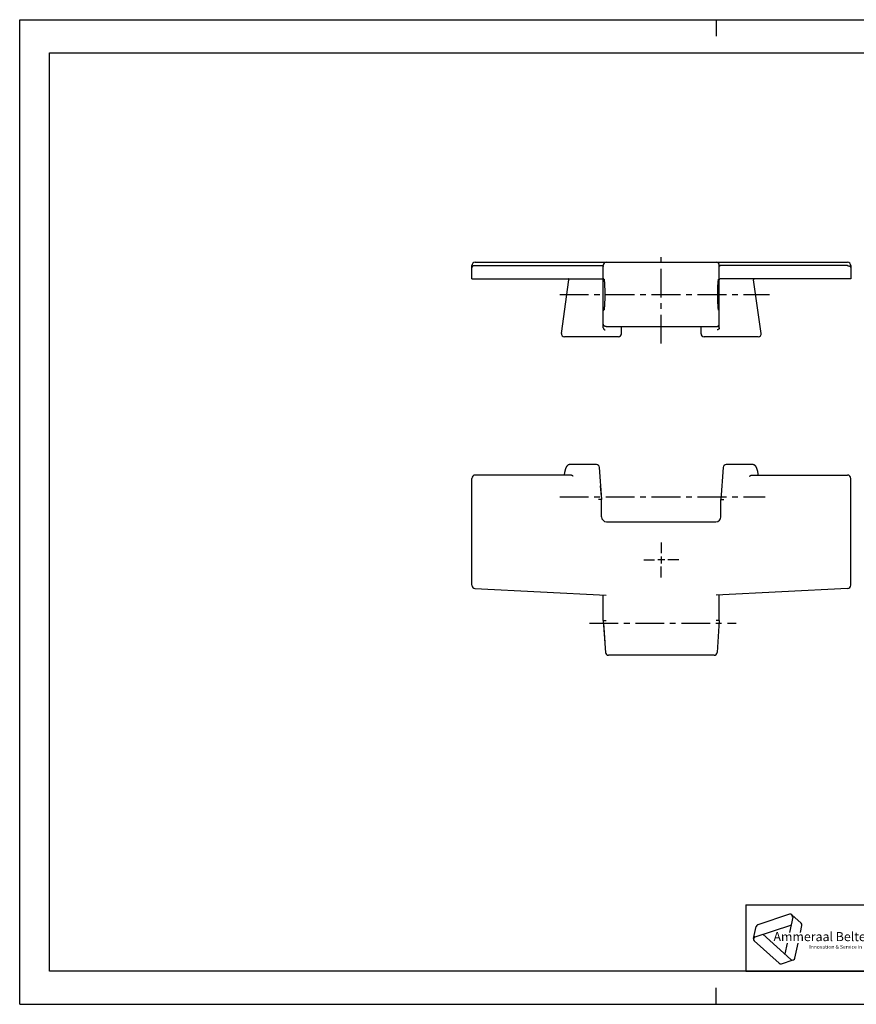
# Model space of a CAD drawing. Extents: x 0 to 420, y 0 to 297.
# Drawn here: x 0 to 252, y 0 to 297 of the extents above; entities that cross this region are included whole.
import ezdxf

# ---------------------------------------------------------------- set-up
doc = ezdxf.new("R2010")
doc.units = 0
doc.header["$LTSCALE"] = 23.1
doc.linetypes.add('CENTER', pattern=[0.6, 0.375, -0.075, 0.075, -0.075])
doc.layers.get('0').update_dxf_attribs({"linetype": 'CONTINUOUS'})
for name, color, linetype in [('2_FEATURE', 7, 'CONTINUOUS'), ('AXES', 7, 'CONTINUOUS'), ('DEFAULT_1', 7, 'CENTER')]:
    doc.layers.add(name, color=color, linetype=linetype)
doc.styles.add('TEXTSTYLE_3', font='ftb_____.ttf')
doc.styles.add('TEXTSTYLE_4', font='fti_____.ttf')

# ---------------------------------------------------------------- blocks, each defined once
blk = doc.blocks.new('SYMBOL_0_BL0', base_point=(241.05, 19.68))
at = {"color": 7, "linetype": 'CONTINUOUS'}
for p, q in [((232.16, 27.14), (222.55, 24.02)), ((232.87, 26.99), (235.65, 24.49)), ((221.77, 20.36), (232.58, 23.87)), ((233.1, 26.3), (232.12, 21.7)), ((235.43, 21.7), (235.88, 23.79)), ((221.29, 19.82), (222.06, 23.48)), ((232.58, 13.52), (224.13, 21.13)), ((221.51, 19.13), (229.02, 12.37)), ((231.42, 18.41), (230.74, 15.18)), ((233.78, 13.91), (234.74, 18.41)), ((229.73, 12.21), (233.29, 13.37))]:
    blk.add_line(p, q, dxfattribs=at)
for centre, start, end in [((232.38, 26.45), 348, 108), ((222.78, 23.33), 108, 168), ((235.17, 23.95), 348, 48), ((222, 19.67), 108, 228), ((229.51, 12.91), 228, 288), ((233.07, 14.06), 228, 348)]:
    blk.add_arc(centre, 0.729, start, end, dxfattribs=at)
at = {"color": 7, "linetype": 'CONTINUOUS', "style": 'TEXTSTYLE_3', "oblique": 15}
blk.add_text('Ammeraal Beltech', height=2.7339, dxfattribs=at).set_placement((227.31, 19.05))
at = {"color": 7, "linetype": 'CONTINUOUS', "style": 'TEXTSTYLE_4'}
blk.add_text('Innovation & Service in Belting', height=1.0935, dxfattribs=at).set_placement((238.11, 16.78))

msp = doc.modelspace()

# ---------------------------------------------------------------- linework, layer by layer
at = {"color": 7, "linetype": 'CONTINUOUS'}
for p, q in [((0, 0), (0, 297)), ((0, 297), (420, 297)), ((210, 297), (210, 292)), ((8.94, 10), (8.94, 287)), ((8.94, 287), (408.94, 287)), ((136.35, 218.83), (136.35, 222.81)), ((137.29, 222.81), (175.73, 222.81)), ((137.35, 223.81), (249.6, 223.81)), ((175.97, 219.01), (175.97, 222.91)), ((210.97, 204.16), (210.97, 222.91)), ((249.65, 222.81), (211.21, 222.81)), ((250.6, 222.81), (250.6, 218.83)), ((136.35, 218.83), (175.72, 218.83)), ((163.36, 202.38), (165.63, 218.54)), ((210.56, 216.8), (210.57, 216.99)), ((210.57, 216.99), (210.58, 217.16)), ((210.58, 217.16), (210.59, 217.32)), ((210.59, 217.32), (210.6, 217.47)), ((210.6, 217.47), (210.61, 217.61)), ((210.61, 217.61), (210.62, 217.74)), ((210.62, 217.74), (210.63, 217.86)), ((210.63, 217.86), (210.64, 217.97)), ((210.64, 217.97), (210.65, 218.07)), ((210.65, 218.07), (210.66, 218.17)), ((210.66, 218.17), (210.67, 218.25)), ((250.6, 218.83), (211.22, 218.83)), ((223.58, 202.38), (221.31, 218.54)), ((210.51, 215.22), (210.52, 215.48)), ((210.51, 214.93), (210.51, 215.22)), ((210.51, 214.64), (210.51, 214.93)), ((210.51, 214.35), (210.51, 214.64)), ((210.51, 214.07), (210.51, 214.35)), ((210.51, 213.8), (210.51, 214.07)), ((210.52, 215.48), (210.53, 215.74)), ((210.53, 215.97), (210.54, 216.2)), ((210.53, 215.74), (210.53, 215.97)), ((210.54, 216.2), (210.55, 216.41)), ((210.55, 216.61), (210.56, 216.8)), ((210.55, 216.41), (210.55, 216.61)), ((210.51, 213.55), (210.51, 213.8)), ((210.51, 213.3), (210.51, 213.55)), ((210.51, 213.07), (210.51, 213.3)), ((210.52, 212.84), (210.51, 213.07)), ((210.52, 212.62), (210.52, 212.84)), ((210.53, 212.41), (210.52, 212.62)), ((210.53, 212.2), (210.53, 212.41)), ((210.54, 212.01), (210.53, 212.2)), ((210.55, 211.82), (210.54, 212.01)), ((210.55, 211.64), (210.55, 211.82)), ((210.56, 211.47), (210.55, 211.64)), ((210.57, 211.31), (210.56, 211.47)), ((210.58, 211.15), (210.57, 211.31)), ((210.58, 211.01), (210.58, 211.15)), ((210.59, 210.87), (210.58, 211.01)), ((175.97, 204.16), (175.97, 209.21)), ((210.6, 210.74), (210.59, 210.87)), ((210.61, 210.61), (210.6, 210.74)), ((210.62, 210.5), (210.61, 210.61)), ((210.63, 210.39), (210.62, 210.5)), ((210.63, 210.29), (210.63, 210.39)), ((210.64, 210.2), (210.63, 210.29)), ((210.65, 210.11), (210.64, 210.2)), ((210.66, 210.03), (210.65, 210.11)), ((210.68, 209.86), (210.67, 209.92)), ((210.69, 209.8), (210.68, 209.86)), ((176.87, 204.41), (210.07, 204.41)), ((181.47, 202.26), (181.47, 204.41)), ((205.47, 202.26), (205.47, 204.41)), ((180.57, 201.36), (164.25, 201.36)), ((222.69, 201.36), (206.37, 201.36)), ((173.9, 162.79), (165.92, 162.79)), ((174.79, 161.95), (175.47, 152.29)), ((212.15, 161.95), (211.47, 152.29)), ((221.02, 162.79), (213.04, 162.79)), ((136.35, 126.45), (136.35, 158.64)), ((166.1, 159.64), (137.35, 159.64)), ((220.84, 159.64), (249.6, 159.64)), ((250.6, 126.45), (250.6, 158.64)), ((175.47, 152.29), (174.57, 152.26)), ((175.47, 147.06), (175.47, 152.29)), ((211.47, 147.06), (211.47, 152.29)), ((211.47, 152.29), (212.37, 152.26)), ((176.97, 145.56), (209.97, 145.56)), ((137.29, 125.45), (176.87, 123.38)), ((249.65, 125.45), (210.07, 123.38)), ((175.97, 115.79), (175.97, 123.42)), ((210.97, 115.79), (210.97, 123.42)), ((175.97, 115.79), (176.87, 115.82)), ((175.97, 115.79), (176.65, 106.13)), ((210.97, 115.79), (210.07, 115.82)), ((210.97, 115.79), (210.29, 106.13)), ((209.4, 105.29), (177.54, 105.29)), ((218.94, 30), (408.94, 30)), ((408.94, 10), (8.94, 10)), ((210, 0), (210, 5)), ((0, 0), (420, 0))]:
    msp.add_line(p, q, dxfattribs=at)
at = {"color": 2, "linetype": 'CONTINUOUS'}
for p, q in [((218.94, 30), (408.94, 30)), ((218.94, 30), (218.94, 10)), ((218.94, 10), (408.94, 10))]:
    msp.add_line(p, q, dxfattribs=at)
at = {"color": 7, "linetype": 'CONTINUOUS'}
for points in [[(137.29, 222.81), (137.25, 222.81), (137.2, 222.8), (137.15, 222.8), (137.11, 222.8), (137.06, 222.79), (137.02, 222.78), (136.97, 222.78), (136.93, 222.77), (136.89, 222.75), (136.84, 222.74), (136.8, 222.73), (136.76, 222.71), (136.72, 222.7), (136.68, 222.68), (136.65, 222.66), (136.61, 222.64), (136.58, 222.62), (136.55, 222.59), (136.52, 222.57), (136.49, 222.54), (136.46, 222.52), (136.44, 222.49), (136.42, 222.45), (136.4, 222.42), (136.38, 222.39), (136.37, 222.35), (136.36, 222.31), (136.35, 222.28), (136.35, 222.24), (136.35, 222.2)], [(175.73, 222.81), (175.74, 222.81), (175.76, 222.8), (175.78, 222.8), (175.79, 222.8), (175.81, 222.79), (175.82, 222.78), (175.84, 222.78), (175.85, 222.77), (175.87, 222.76), (175.88, 222.74), (175.89, 222.73), (175.91, 222.72), (175.92, 222.7), (175.93, 222.69), (175.94, 222.67), (175.95, 222.65), (175.95, 222.63), (175.96, 222.61), (175.96, 222.59), (175.97, 222.57), (175.97, 222.55), (175.97, 222.53)], [(211.21, 222.81), (211.2, 222.81), (211.18, 222.8), (211.17, 222.8), (211.15, 222.8), (211.13, 222.79), (211.12, 222.78), (211.1, 222.78), (211.09, 222.77), (211.07, 222.76), (211.06, 222.74), (211.05, 222.73), (211.03, 222.72), (211.02, 222.7), (211.01, 222.69), (211, 222.67), (211, 222.65), (210.99, 222.63), (210.98, 222.61), (210.98, 222.59), (210.97, 222.57), (210.97, 222.55), (210.97, 222.53)], [(249.65, 222.81), (249.69, 222.81), (249.74, 222.8), (249.79, 222.8), (249.83, 222.8), (249.88, 222.79), (249.92, 222.78), (249.97, 222.78), (250.01, 222.77), (250.06, 222.75), (250.1, 222.74), (250.14, 222.73), (250.18, 222.71), (250.22, 222.7), (250.26, 222.68), (250.29, 222.66), (250.33, 222.64), (250.36, 222.62), (250.39, 222.59), (250.42, 222.57), (250.45, 222.54), (250.48, 222.52), (250.5, 222.49), (250.52, 222.45), (250.54, 222.42), (250.56, 222.39), (250.57, 222.35), (250.58, 222.31), (250.59, 222.28), (250.59, 222.24), (250.6, 222.2)], [(210.67, 218.25), (210.68, 218.32), (210.68, 218.36), (210.69, 218.39), (210.69, 218.42), (210.69, 218.46), (210.7, 218.48), (210.7, 218.51), (210.71, 218.54), (210.71, 218.56), (210.71, 218.58), (210.72, 218.61), (210.72, 218.63), (210.73, 218.64), (210.73, 218.66), (210.73, 218.68), (210.74, 218.69), (210.74, 218.71), (210.74, 218.72), (210.74, 218.73), (210.75, 218.74), (210.75, 218.75), (210.75, 218.76), (210.75, 218.77), (210.76, 218.77), (210.76, 218.78), (210.76, 218.78), (210.76, 218.78)], [(210.67, 209.92), (210.66, 209.99), (210.66, 210.03)], [(210.76, 209.43), (210.76, 209.43), (210.76, 209.43), (210.76, 209.43), (210.76, 209.43), (210.76, 209.44), (210.76, 209.44), (210.75, 209.45), (210.75, 209.46), (210.75, 209.46), (210.75, 209.47), (210.74, 209.48), (210.74, 209.5), (210.74, 209.51), (210.73, 209.52), (210.73, 209.54), (210.73, 209.55), (210.72, 209.57), (210.72, 209.59), (210.72, 209.61), (210.71, 209.63), (210.71, 209.65), (210.71, 209.67), (210.7, 209.69), (210.7, 209.72), (210.7, 209.74), (210.69, 209.77), (210.69, 209.8)], [(176.87, 204.41), (176.82, 204.41), (176.77, 204.41), (176.72, 204.42), (176.67, 204.43), (176.62, 204.44), (176.57, 204.46), (176.53, 204.47), (176.48, 204.49), (176.43, 204.52), (176.39, 204.54), (176.35, 204.57), (176.31, 204.6), (176.27, 204.63), (176.23, 204.67), (176.2, 204.71), (176.17, 204.74), (176.14, 204.78), (176.11, 204.83), (176.08, 204.87), (176.06, 204.92), (176.04, 204.96), (176.02, 205.01), (176.01, 205.06), (175.99, 205.11), (175.98, 205.15), (175.98, 205.2), (175.97, 205.26), (175.97, 205.31)], [(210.07, 204.41), (210.12, 204.41), (210.17, 204.41), (210.22, 204.42), (210.27, 204.43), (210.32, 204.44), (210.37, 204.46), (210.41, 204.47), (210.46, 204.49), (210.51, 204.52), (210.55, 204.54), (210.59, 204.57), (210.63, 204.6), (210.67, 204.63), (210.71, 204.67), (210.74, 204.71), (210.77, 204.74), (210.8, 204.78), (210.83, 204.83), (210.86, 204.87), (210.88, 204.92), (210.9, 204.96), (210.92, 205.01), (210.94, 205.06), (210.95, 205.11), (210.96, 205.15), (210.96, 205.2), (210.97, 205.26), (210.97, 205.31)], [(175.98, 204.03), (175.98, 204.05), (175.97, 204.07), (175.97, 204.09), (175.97, 204.12), (175.97, 204.14), (175.97, 204.16)], [(175.98, 204.03), (175.99, 203.99), (175.99, 203.95), (176.01, 203.91), (176.02, 203.88), (176.04, 203.84), (176.05, 203.8), (176.07, 203.76), (176.09, 203.73), (176.12, 203.69), (176.14, 203.66), (176.17, 203.63), (176.2, 203.6), (176.23, 203.57), (176.27, 203.54), (176.3, 203.52), (176.34, 203.5), (176.37, 203.47), (176.41, 203.45), (176.45, 203.44), (176.49, 203.42), (176.53, 203.41), (176.57, 203.4)], [(210.96, 204.03), (210.95, 203.99), (210.95, 203.95), (210.93, 203.91), (210.92, 203.88), (210.91, 203.84), (210.89, 203.8), (210.87, 203.76), (210.85, 203.73), (210.82, 203.69), (210.8, 203.66), (210.77, 203.63), (210.74, 203.6), (210.71, 203.57), (210.67, 203.54), (210.64, 203.52), (210.61, 203.5), (210.57, 203.47), (210.53, 203.45), (210.49, 203.44), (210.45, 203.42), (210.41, 203.41), (210.37, 203.4)], [(210.96, 204.03), (210.96, 204.05), (210.97, 204.07), (210.97, 204.09), (210.97, 204.12), (210.97, 204.14), (210.97, 204.16)], [(165.92, 162.79), (165.87, 162.79), (165.81, 162.79), (165.74, 162.78), (165.68, 162.76), (165.62, 162.75), (165.56, 162.73), (165.5, 162.71), (165.44, 162.68), (165.38, 162.65), (165.33, 162.62), (165.28, 162.58), (165.23, 162.54), (165.18, 162.5), (165.13, 162.46), (165.09, 162.42), (165.05, 162.37), (165.01, 162.33), (164.97, 162.28), (164.94, 162.23), (164.9, 162.18), (164.87, 162.13), (164.84, 162.08), (164.81, 162.03), (164.78, 161.97), (164.75, 161.91), (164.73, 161.85), (164.7, 161.79), (164.67, 161.72), (164.64, 161.65), (164.61, 161.57), (164.59, 161.5), (164.56, 161.41), (164.53, 161.33), (164.51, 161.24), (164.48, 161.14), (164.46, 161.05), (164.43, 160.94), (164.4, 160.84), (164.38, 160.73), (164.35, 160.61), (164.33, 160.49), (164.3, 160.36), (164.28, 160.23), (164.26, 160.1), (164.23, 159.95), (164.21, 159.8), (164.18, 159.65), (164.18, 159.64)], [(222.76, 159.64), (222.76, 159.65), (222.73, 159.8), (222.71, 159.95), (222.68, 160.1), (222.66, 160.23), (222.64, 160.37), (222.61, 160.49), (222.59, 160.61), (222.56, 160.73), (222.54, 160.84), (222.51, 160.94), (222.48, 161.05), (222.46, 161.14), (222.43, 161.24), (222.41, 161.33), (222.38, 161.41), (222.35, 161.5), (222.33, 161.57), (222.3, 161.65), (222.27, 161.72), (222.24, 161.79), (222.21, 161.85), (222.19, 161.91), (222.16, 161.97), (222.13, 162.03), (222.1, 162.08), (222.07, 162.13), (222.04, 162.19), (222, 162.23), (221.97, 162.28), (221.93, 162.33), (221.89, 162.37), (221.85, 162.42), (221.81, 162.46), (221.76, 162.51), (221.71, 162.55), (221.66, 162.58), (221.61, 162.62), (221.56, 162.65), (221.5, 162.68), (221.44, 162.71), (221.38, 162.73), (221.32, 162.75), (221.26, 162.76), (221.19, 162.78), (221.13, 162.79), (221.07, 162.79), (221.02, 162.79)], [(166.87, 159.28), (166.81, 159.32), (166.76, 159.36), (166.7, 159.4), (166.64, 159.44), (166.59, 159.47), (166.53, 159.5), (166.48, 159.53), (166.43, 159.56), (166.38, 159.58), (166.33, 159.59), (166.29, 159.61), (166.25, 159.62), (166.21, 159.63), (166.17, 159.64), (166.14, 159.64), (166.1, 159.64)], [(220.07, 159.28), (220.13, 159.32), (220.19, 159.36), (220.24, 159.4), (220.3, 159.44), (220.35, 159.47), (220.41, 159.5), (220.46, 159.53), (220.51, 159.56), (220.56, 159.58), (220.61, 159.59), (220.65, 159.61), (220.69, 159.62), (220.73, 159.63), (220.77, 159.64), (220.81, 159.64), (220.84, 159.64)]]:
    msp.add_lwpolyline(points, dxfattribs=at)
for centre, radius, start, end in [((137.35, 222.81), 1, 90, 180), ((176.87, 222.91), 0.9, 90, 180), ((210.07, 222.91), 0.9, 0, 90), ((249.6, 222.81), 1, 0, 90), ((165.39, 218.58), 0.25, 352, 90), ((175.72, 218.58), 0.25, 0, 90), ((210.57, 219.01), 0.4, 292.5768, 360), ((211.22, 218.58), 0.25, 90, 180), ((221.56, 218.58), 0.25, 90, 188), ((210.57, 209.21), 0.4, 0, 67.4237), ((164.25, 202.26), 0.9, 172, 270), ((180.57, 202.26), 0.9, 270, 360), ((206.37, 202.26), 0.9, 180, 270), ((222.69, 202.26), 0.9, 270, 8), ((173.9, 161.89), 0.9, 4, 90), ((213.04, 161.89), 0.9, 90, 176), ((137.35, 158.64), 1, 90, 180), ((249.6, 158.64), 1, 0, 90), ((176.97, 147.06), 1.5, 180, 270), ((209.97, 147.06), 1.5, 270, 360), ((137.35, 126.45), 1, 180, 267), ((249.6, 126.45), 1, 273, 360), ((177.54, 106.19), 0.9, 184, 270), ((209.4, 106.19), 0.9, 270, 356)]:
    msp.add_arc(centre, radius, start, end, dxfattribs=at)
at = {"layer": '2_FEATURE', "color": 7, "linetype": 'CONTINUOUS'}
for p, q in [((175.97, 209.21), (175.97, 219.01)), ((176.25, 218.42), (176.26, 218.36)), ((176.26, 218.36), (176.27, 218.29)), ((176.28, 218.18), (176.29, 218.1)), ((176.29, 218.1), (176.3, 218.02)), ((176.3, 218.02), (176.31, 217.92)), ((176.31, 217.92), (176.31, 217.82)), ((176.31, 217.82), (176.32, 217.71)), ((176.32, 217.71), (176.33, 217.6)), ((176.33, 217.6), (176.34, 217.48)), ((176.34, 217.48), (176.35, 217.35)), ((176.35, 217.35), (176.36, 217.21)), ((176.36, 217.21), (176.37, 217.06)), ((176.37, 217.06), (176.37, 216.91)), ((176.37, 216.91), (176.38, 216.74)), ((176.38, 216.74), (176.39, 216.57)), ((176.39, 216.57), (176.39, 216.39)), ((176.39, 216.39), (176.4, 216.21)), ((176.4, 216.21), (176.41, 216.01)), ((176.41, 216.01), (176.41, 215.81)), ((176.41, 215.81), (176.42, 215.59)), ((176.42, 215.59), (176.42, 215.38)), ((176.42, 215.38), (176.43, 215.15)), ((176.43, 215.15), (176.43, 214.91)), ((176.43, 214.91), (176.43, 214.67)), ((176.43, 214.67), (176.43, 214.41)), ((176.43, 214.41), (176.43, 214.14)), ((176.43, 214.14), (176.43, 213.86)), ((176.43, 213.86), (176.43, 213.57)), ((176.35, 210.89), (176.34, 210.74)), ((176.36, 211.05), (176.35, 210.89)), ((176.37, 211.23), (176.36, 211.05)), ((176.38, 211.41), (176.37, 211.23)), ((176.39, 211.6), (176.38, 211.41)), ((176.4, 212.02), (176.39, 211.81)), ((176.39, 211.81), (176.39, 211.6)), ((176.41, 212.24), (176.4, 212.02)), ((176.42, 212.48), (176.41, 212.24)), ((176.43, 213), (176.42, 212.73)), ((176.42, 212.73), (176.42, 212.48)), ((176.43, 213.57), (176.43, 213.28)), ((176.43, 213.28), (176.43, 213)), ((176.28, 210.05), (176.27, 209.96)), ((176.29, 210.14), (176.28, 210.05)), ((176.3, 210.24), (176.29, 210.14)), ((176.31, 210.35), (176.3, 210.24)), ((176.32, 210.47), (176.31, 210.35)), ((176.33, 210.6), (176.32, 210.47)), ((176.34, 210.74), (176.33, 210.6)), ((175.41, 153.15), (175.18, 156.38)), ((176.03, 114.93), (176.44, 109.13))]:
    msp.add_line(p, q, dxfattribs=at)
for points in [[(176.18, 218.78), (176.18, 218.78), (176.18, 218.78), (176.18, 218.78), (176.18, 218.78), (176.18, 218.78), (176.19, 218.77), (176.19, 218.76), (176.19, 218.76), (176.19, 218.75), (176.19, 218.74), (176.2, 218.73), (176.2, 218.72), (176.2, 218.7), (176.21, 218.69), (176.21, 218.68), (176.21, 218.66), (176.22, 218.64), (176.22, 218.63), (176.22, 218.61), (176.23, 218.59), (176.23, 218.57), (176.23, 218.54), (176.24, 218.52), (176.24, 218.5), (176.24, 218.47), (176.25, 218.44), (176.25, 218.42)], [(176.27, 218.29), (176.28, 218.22), (176.28, 218.18)], [(176.27, 209.96), (176.26, 209.89), (176.26, 209.85), (176.26, 209.82), (176.25, 209.79), (176.25, 209.76), (176.24, 209.73), (176.24, 209.7), (176.23, 209.67), (176.23, 209.65), (176.23, 209.63), (176.22, 209.61), (176.22, 209.59), (176.22, 209.57), (176.21, 209.55), (176.21, 209.53), (176.2, 209.52), (176.2, 209.5), (176.2, 209.49), (176.2, 209.48), (176.19, 209.47), (176.19, 209.46), (176.19, 209.45), (176.19, 209.44), (176.18, 209.44), (176.18, 209.43), (176.18, 209.43), (176.18, 209.43)]]:
    msp.add_lwpolyline(points, dxfattribs=at)
for centre, start, end in [((176.37, 219.01), 180, 247.4237), ((176.37, 209.21), 112.5768, 180)]:
    msp.add_arc(centre, 0.4, start, end, dxfattribs=at)
at = {"layer": 'AXES', "color": 2, "linetype": 'CENTER'}
for p, q in [((193.47, 199.36), (193.47, 225.81)), ((193.47, 139.29), (193.47, 136.04)), ((188.22, 134.04), (191.47, 134.04)), ((198.72, 134.04), (195.47, 134.04)), ((193.47, 128.79), (193.47, 132.04))]:
    msp.add_line(p, q, dxfattribs=at)
at = {"layer": 'AXES', "color": 2, "linetype": 'CONTINUOUS'}
for p, q in [((194.52, 134.04), (192.42, 134.04)), ((193.47, 135.09), (193.47, 132.99))]:
    msp.add_line(p, q, dxfattribs=at)
at = {"layer": 'DEFAULT_1', "color": 2, "linetype": 'CENTER'}
for p, q in [((162.85, 214.11), (226.15, 214.11)), ((162.85, 153.09), (224.76, 153.09)), ((171.82, 114.99), (216.04, 114.99))]:
    msp.add_line(p, q, dxfattribs=at)

# ---------------------------------------------------------------- block references
at = {"color": 2, "linetype": 'CONTINUOUS'}
msp.add_blockref('SYMBOL_0_BL0', (241.05, 19.68), dxfattribs=at)

doc.saveas('drawing.dxf')
